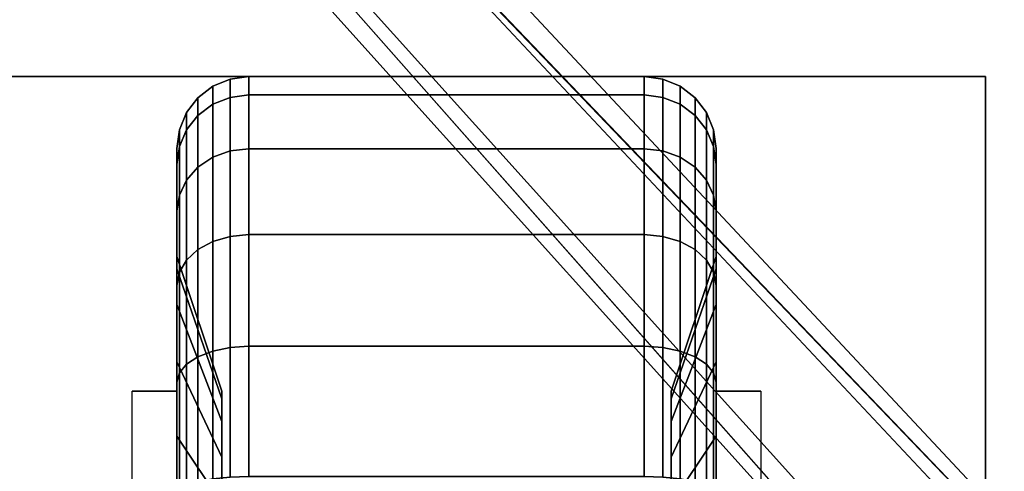
# Model space of a CAD drawing. Extents: x -54 to 54, y -42 to 42.
# Drawn here: x -22 to -20, y 9 to 10 of the extents above; entities that cross this region are included whole.
import ezdxf

# ---------------------------------------------------------------- set-up
doc = ezdxf.new("R2010")
doc.units = 0
for name, color, linetype in [('3D', 254, 'CONTINUOUS'), ('3D-BLACK', 250, 'CONTINUOUS'), ('3D-CASTIRON', 251, 'CONTINUOUS'), ('3D-FLAT', 7, 'CONTINUOUS'), ('3D-NON', 43, 'CONTINUOUS')]:
    doc.layers.add(name, color=color, linetype=linetype)

msp = doc.modelspace()

# ---------------------------------------------------------------- linework, layer by layer
at = {"layer": '3D', "extrusion": (-1, 0, 0)}
msp.add_arc((-9, 1.125, 21.5625), 0.4688, 180, 0, dxfattribs=at)
at = {"layer": '3D', "extrusion": (1, 0, 0)}
msp.add_arc((9, 1.125, -20.4375), 0.4688, 180, 0, dxfattribs=at)
at = {"layer": '3D-BLACK'}
for points in [[(-21.4513, 10.1199, 1.125), (-21.4875, 10.1049, 1.125), (-21.4875, 10.0673, 0.839), (-21.4513, 10.0817, 0.8352)], [(-21.4513, 10.0817, 1.4148), (-21.4875, 10.0673, 1.411), (-21.4875, 10.1049, 1.125), (-21.4513, 10.1199, 1.125)], [(-21.4125, 10.125, 1.125), (-21.4513, 10.1199, 1.125), (-21.4513, 10.0817, 0.8352), (-21.4125, 10.0867, 0.8338)], [(-21.4125, 10.0867, 1.4162), (-21.4513, 10.0817, 1.4148), (-21.4513, 10.1199, 1.125), (-21.4125, 10.125, 1.125)], [(-20.5875, 10.125, 1.125), (-21.4125, 10.125, 1.125), (-21.4125, 10.0867, 0.8338), (-20.5875, 10.0867, 0.8338)], [(-20.5875, 10.0867, 1.4162), (-21.4125, 10.0867, 1.4162), (-21.4125, 10.125, 1.125), (-20.5875, 10.125, 1.125)], [(-20.5487, 10.1199, 1.125), (-20.5875, 10.125, 1.125), (-20.5875, 10.0867, 0.8338), (-20.5487, 10.0817, 0.8352)], [(-20.5487, 10.0817, 1.4148), (-20.5875, 10.0867, 1.4162), (-20.5875, 10.125, 1.125), (-20.5487, 10.1199, 1.125)], [(-20.5125, 10.1049, 1.125), (-20.5487, 10.1199, 1.125), (-20.5487, 10.0817, 0.8352), (-20.5125, 10.0673, 0.839)], [(-20.5125, 10.0673, 1.411), (-20.5487, 10.0817, 1.4148), (-20.5487, 10.1199, 1.125), (-20.5125, 10.1049, 1.125)], [(-21.4875, 10.1049, 1.125), (-21.5186, 10.0811, 1.125), (-21.5186, 10.0442, 0.8452), (-21.4875, 10.0673, 0.839)], [(-21.4875, 10.0673, 1.411), (-21.5186, 10.0442, 1.4048), (-21.5186, 10.0811, 1.125), (-21.4875, 10.1049, 1.125)], [(-20.4814, 10.0811, 1.125), (-20.5125, 10.1049, 1.125), (-20.5125, 10.0673, 0.839), (-20.4814, 10.0442, 0.8452)], [(-20.4814, 10.0442, 1.4048), (-20.5125, 10.0673, 1.411), (-20.5125, 10.1049, 1.125), (-20.4814, 10.0811, 1.125)], [(-21.5186, 10.0811, 1.125), (-21.5424, 10.05, 1.125), (-21.5424, 10.0142, 0.8532), (-21.5186, 10.0442, 0.8452)], [(-21.5186, 10.0442, 1.4048), (-21.5424, 10.0142, 1.3968), (-21.5424, 10.05, 1.125), (-21.5186, 10.0811, 1.125)], [(-21.4875, 10.0673, 0.839), (-21.5186, 10.0442, 0.8452), (-21.5186, 9.9362, 0.5845), (-21.4875, 9.9569, 0.5725)], [(-21.4875, 9.9569, 1.6775), (-21.5186, 9.9362, 1.6655), (-21.5186, 10.0442, 1.4048), (-21.4875, 10.0673, 1.411)], [(-21.4513, 10.0817, 0.8352), (-21.4875, 10.0673, 0.839), (-21.4875, 9.9569, 0.5725), (-21.4513, 9.9699, 0.5651)], [(-21.4513, 9.9699, 1.6849), (-21.4875, 9.9569, 1.6775), (-21.4875, 10.0673, 1.411), (-21.4513, 10.0817, 1.4148)], [(-21.4125, 10.0867, 0.8338), (-21.4513, 10.0817, 0.8352), (-21.4513, 9.9699, 0.5651), (-21.4125, 9.9743, 0.5625)], [(-21.4125, 9.9743, 1.6875), (-21.4513, 9.9699, 1.6849), (-21.4513, 10.0817, 1.4148), (-21.4125, 10.0867, 1.4162)], [(-20.5875, 10.0867, 0.8338), (-21.4125, 10.0867, 0.8338), (-21.4125, 9.9743, 0.5625), (-20.5875, 9.9743, 0.5625)], [(-20.5875, 9.9743, 1.6875), (-21.4125, 9.9743, 1.6875), (-21.4125, 10.0867, 1.4162), (-20.5875, 10.0867, 1.4162)], [(-20.5487, 10.0817, 0.8352), (-20.5875, 10.0867, 0.8338), (-20.5875, 9.9743, 0.5625), (-20.5487, 9.9699, 0.5651)], [(-20.5487, 9.9699, 1.6849), (-20.5875, 9.9743, 1.6875), (-20.5875, 10.0867, 1.4162), (-20.5487, 10.0817, 1.4148)], [(-20.5125, 10.0673, 0.839), (-20.5487, 10.0817, 0.8352), (-20.5487, 9.9699, 0.5651), (-20.5125, 9.9569, 0.5725)], [(-20.5125, 9.9569, 1.6775), (-20.5487, 9.9699, 1.6849), (-20.5487, 10.0817, 1.4148), (-20.5125, 10.0673, 1.411)], [(-20.4814, 10.0442, 0.8452), (-20.5125, 10.0673, 0.839), (-20.5125, 9.9569, 0.5725), (-20.4814, 9.9362, 0.5845)], [(-20.4814, 9.9362, 1.6655), (-20.5125, 9.9569, 1.6775), (-20.5125, 10.0673, 1.411), (-20.4814, 10.0442, 1.4048)], [(-20.4576, 10.05, 1.125), (-20.4814, 10.0811, 1.125), (-20.4814, 10.0442, 0.8452), (-20.4576, 10.0142, 0.8532)], [(-20.4576, 10.0142, 1.3968), (-20.4814, 10.0442, 1.4048), (-20.4814, 10.0811, 1.125), (-20.4576, 10.05, 1.125)], [(-21.5424, 10.05, 1.125), (-21.5574, 10.0138, 1.125), (-21.5574, 9.9793, 0.8626), (-21.5424, 10.0142, 0.8532)], [(-21.5424, 10.0142, 1.3968), (-21.5574, 9.9793, 1.3874), (-21.5574, 10.0138, 1.125), (-21.5424, 10.05, 1.125)], [(-20.4426, 10.0138, 1.125), (-20.4576, 10.05, 1.125), (-20.4576, 10.0142, 0.8532), (-20.4426, 9.9793, 0.8626)], [(-20.4426, 9.9793, 1.3874), (-20.4576, 10.0142, 1.3968), (-20.4576, 10.05, 1.125), (-20.4426, 10.0138, 1.125)], [(-21.5186, 10.0442, 0.8452), (-21.5424, 10.0142, 0.8532), (-21.5424, 9.9093, 0.6), (-21.5186, 9.9362, 0.5845)], [(-21.5186, 9.9362, 1.6655), (-21.5424, 9.9093, 1.65), (-21.5424, 10.0142, 1.3968), (-21.5186, 10.0442, 1.4048)], [(-20.4576, 10.0142, 0.8532), (-20.4814, 10.0442, 0.8452), (-20.4814, 9.9362, 0.5845), (-20.4576, 9.9093, 0.6)], [(-20.4576, 9.9093, 1.65), (-20.4814, 9.9362, 1.6655), (-20.4814, 10.0442, 1.4048), (-20.4576, 10.0142, 1.3968)], [(-21.5574, 10.0138, 1.125), (-21.5625, 9.975, 1.125), (-21.5625, 9.9418, 0.8727), (-21.5574, 9.9793, 0.8626)], [(-21.5574, 9.9793, 1.3874), (-21.5625, 9.9418, 1.3773), (-21.5625, 9.975, 1.125), (-21.5574, 10.0138, 1.125)], [(-21.5424, 10.0142, 0.8532), (-21.5574, 9.9793, 0.8626), (-21.5574, 9.878, 0.6181), (-21.5424, 9.9093, 0.6)], [(-21.5424, 9.9093, 1.65), (-21.5574, 9.878, 1.6319), (-21.5574, 9.9793, 1.3874), (-21.5424, 10.0142, 1.3968)], [(-20.4426, 9.9793, 0.8626), (-20.4576, 10.0142, 0.8532), (-20.4576, 9.9093, 0.6), (-20.4426, 9.878, 0.6181)], [(-20.4426, 9.878, 1.6319), (-20.4576, 9.9093, 1.65), (-20.4576, 10.0142, 1.3968), (-20.4426, 9.9793, 1.3874)], [(-20.4375, 9.975, 1.125), (-20.4426, 10.0138, 1.125), (-20.4426, 9.9793, 0.8626), (-20.4375, 9.9418, 0.8727)], [(-20.4375, 9.9418, 1.3773), (-20.4426, 9.9793, 1.3874), (-20.4426, 10.0138, 1.125), (-20.4375, 9.975, 1.125)], [(-21.5574, 9.9793, 0.8626), (-21.5625, 9.9418, 0.8727), (-21.5625, 9.8444, 0.6375), (-21.5574, 9.878, 0.6181)], [(-21.5574, 9.878, 1.6319), (-21.5625, 9.8444, 1.6125), (-21.5625, 9.9418, 1.3773), (-21.5574, 9.9793, 1.3874)], [(-21.5625, 9.975, 1.125), (-21.5625, 9.75, 1.125), (-21.5625, 9.7244, 0.9309), (-21.5625, 9.9418, 0.8727)], [(-21.5625, 9.9418, 1.3773), (-21.5625, 9.7244, 1.3191), (-21.5625, 9.75, 1.125), (-21.5625, 9.975, 1.125)], [(-21.4513, 9.9699, 0.5651), (-21.4875, 9.9569, 0.5725), (-21.4875, 9.7813, 0.3437), (-21.4513, 9.7919, 0.3331)], [(-21.4513, 9.7919, 1.9169), (-21.4875, 9.7813, 1.9063), (-21.4875, 9.9569, 1.6775), (-21.4513, 9.9699, 1.6849)], [(-21.4125, 9.9743, 0.5625), (-21.4513, 9.9699, 0.5651), (-21.4513, 9.7919, 0.3331), (-21.4125, 9.7955, 0.3295)], [(-21.4125, 9.7955, 1.9205), (-21.4513, 9.7919, 1.9169), (-21.4513, 9.9699, 1.6849), (-21.4125, 9.9743, 1.6875)], [(-20.5875, 9.9743, 0.5625), (-21.4125, 9.9743, 0.5625), (-21.4125, 9.7955, 0.3295), (-20.5875, 9.7955, 0.3295)], [(-20.5875, 9.7955, 1.9205), (-21.4125, 9.7955, 1.9205), (-21.4125, 9.9743, 1.6875), (-20.5875, 9.9743, 1.6875)], [(-20.5487, 9.9699, 0.5651), (-20.5875, 9.9743, 0.5625), (-20.5875, 9.7955, 0.3295), (-20.5487, 9.7919, 0.3331)], [(-20.5487, 9.7919, 1.9169), (-20.5875, 9.7955, 1.9205), (-20.5875, 9.9743, 1.6875), (-20.5487, 9.9699, 1.6849)], [(-20.5125, 9.9569, 0.5725), (-20.5487, 9.9699, 0.5651), (-20.5487, 9.7919, 0.3331), (-20.5125, 9.7813, 0.3437)], [(-20.5125, 9.7813, 1.9063), (-20.5487, 9.7919, 1.9169), (-20.5487, 9.9699, 1.6849), (-20.5125, 9.9569, 1.6775)], [(-20.4375, 9.9418, 0.8727), (-20.4426, 9.9793, 0.8626), (-20.4426, 9.878, 0.6181), (-20.4375, 9.8444, 0.6375)], [(-20.4375, 9.8444, 1.6125), (-20.4426, 9.878, 1.6319), (-20.4426, 9.9793, 1.3874), (-20.4375, 9.9418, 1.3773)], [(-20.4375, 9.75, 1.125), (-20.4375, 9.975, 1.125), (-20.4375, 9.9418, 0.8727), (-20.4375, 9.7244, 0.9309)], [(-20.4375, 9.7244, 1.3191), (-20.4375, 9.9418, 1.3773), (-20.4375, 9.975, 1.125), (-20.4375, 9.75, 1.125)], [(-21.4875, 9.9569, 0.5725), (-21.5186, 9.9362, 0.5845), (-21.5186, 9.7644, 0.3606), (-21.4875, 9.7813, 0.3437)], [(-21.4875, 9.7813, 1.9063), (-21.5186, 9.7644, 1.8894), (-21.5186, 9.9362, 1.6655), (-21.4875, 9.9569, 1.6775)], [(-20.4814, 9.9362, 0.5845), (-20.5125, 9.9569, 0.5725), (-20.5125, 9.7813, 0.3437), (-20.4814, 9.7644, 0.3606)], [(-20.4814, 9.7644, 1.8894), (-20.5125, 9.7813, 1.9063), (-20.5125, 9.9569, 1.6775), (-20.4814, 9.9362, 1.6655)], [(-21.5625, 9.9418, 0.8727), (-21.5625, 9.7244, 0.9309), (-21.5625, 9.6495, 0.75), (-21.5625, 9.8444, 0.6375)], [(-21.5625, 9.8444, 1.6125), (-21.5625, 9.6495, 1.5), (-21.5625, 9.7244, 1.3191), (-21.5625, 9.9418, 1.3773)], [(-21.5186, 9.9362, 0.5845), (-21.5424, 9.9093, 0.6), (-21.5424, 9.7425, 0.3825), (-21.5186, 9.7644, 0.3606)], [(-21.5186, 9.7644, 1.8894), (-21.5424, 9.7425, 1.8675), (-21.5424, 9.9093, 1.65), (-21.5186, 9.9362, 1.6655)], [(-20.4576, 9.9093, 0.6), (-20.4814, 9.9362, 0.5845), (-20.4814, 9.7644, 0.3606), (-20.4576, 9.7425, 0.3825)], [(-20.4576, 9.7425, 1.8675), (-20.4814, 9.7644, 1.8894), (-20.4814, 9.9362, 1.6655), (-20.4576, 9.9093, 1.65)], [(-20.4375, 9.7244, 0.9309), (-20.4375, 9.9418, 0.8727), (-20.4375, 9.8444, 0.6375), (-20.4375, 9.6495, 0.75)], [(-20.4375, 9.6495, 1.5), (-20.4375, 9.8444, 1.6125), (-20.4375, 9.9418, 1.3773), (-20.4375, 9.7244, 1.3191)], [(-21.5424, 9.9093, 0.6), (-21.5574, 9.878, 0.6181), (-21.5574, 9.7169, 0.4081), (-21.5424, 9.7425, 0.3825)], [(-21.5424, 9.7425, 1.8675), (-21.5574, 9.7169, 1.8419), (-21.5574, 9.878, 1.6319), (-21.5424, 9.9093, 1.65)], [(-20.4426, 9.878, 0.6181), (-20.4576, 9.9093, 0.6), (-20.4576, 9.7425, 0.3825), (-20.4426, 9.7169, 0.4081)], [(-20.4426, 9.7169, 1.8419), (-20.4576, 9.7425, 1.8675), (-20.4576, 9.9093, 1.65), (-20.4426, 9.878, 1.6319)], [(-21.5574, 9.878, 0.6181), (-21.5625, 9.8444, 0.6375), (-21.5625, 9.6894, 0.4356), (-21.5574, 9.7169, 0.4081)], [(-21.5574, 9.7169, 1.8419), (-21.5625, 9.6894, 1.8144), (-21.5625, 9.8444, 1.6125), (-21.5574, 9.878, 1.6319)], [(-20.4375, 9.8444, 0.6375), (-20.4426, 9.878, 0.6181), (-20.4426, 9.7169, 0.4081), (-20.4375, 9.6894, 0.4356)], [(-20.4375, 9.6894, 1.8144), (-20.4426, 9.7169, 1.8419), (-20.4426, 9.878, 1.6319), (-20.4375, 9.8444, 1.6125)], [(-21.5625, 9.8444, 0.6375), (-21.5625, 9.6495, 0.75), (-21.5625, 9.5303, 0.5947), (-21.5625, 9.6894, 0.4356)], [(-21.5625, 9.6894, 1.8144), (-21.5625, 9.5303, 1.6553), (-21.5625, 9.6495, 1.5), (-21.5625, 9.8444, 1.6125)], [(-20.4375, 9.6495, 0.75), (-20.4375, 9.8444, 0.6375), (-20.4375, 9.6894, 0.4356), (-20.4375, 9.5303, 0.5947)], [(-20.4375, 9.5303, 1.6553), (-20.4375, 9.6894, 1.8144), (-20.4375, 9.8444, 1.6125), (-20.4375, 9.6495, 1.5)], [(-21.4875, 9.7813, 0.3437), (-21.5186, 9.7644, 0.3606), (-21.5186, 9.5405, 0.1888), (-21.4875, 9.5525, 0.1681)], [(-21.4875, 9.5525, 2.0819), (-21.5186, 9.5405, 2.0612), (-21.5186, 9.7644, 1.8894), (-21.4875, 9.7813, 1.9063)], [(-21.4513, 9.7919, 0.3331), (-21.4875, 9.7813, 0.3437), (-21.4875, 9.5525, 0.1681), (-21.4513, 9.5599, 0.1551)], [(-21.4513, 9.5599, 2.0949), (-21.4875, 9.5525, 2.0819), (-21.4875, 9.7813, 1.9063), (-21.4513, 9.7919, 1.9169)], [(-21.4125, 9.7955, 0.3295), (-21.4513, 9.7919, 0.3331), (-21.4513, 9.5599, 0.1551), (-21.4125, 9.5625, 0.1507)], [(-21.4125, 9.5625, 2.0993), (-21.4513, 9.5599, 2.0949), (-21.4513, 9.7919, 1.9169), (-21.4125, 9.7955, 1.9205)], [(-20.5875, 9.7955, 0.3295), (-21.4125, 9.7955, 0.3295), (-21.4125, 9.5625, 0.1507), (-20.5875, 9.5625, 0.1507)], [(-20.5875, 9.5625, 2.0993), (-21.4125, 9.5625, 2.0993), (-21.4125, 9.7955, 1.9205), (-20.5875, 9.7955, 1.9205)], [(-20.5487, 9.7919, 0.3331), (-20.5875, 9.7955, 0.3295), (-20.5875, 9.5625, 0.1507), (-20.5487, 9.5599, 0.1551)], [(-20.5487, 9.5599, 2.0949), (-20.5875, 9.5625, 2.0993), (-20.5875, 9.7955, 1.9205), (-20.5487, 9.7919, 1.9169)], [(-20.5125, 9.7813, 0.3437), (-20.5487, 9.7919, 0.3331), (-20.5487, 9.5599, 0.1551), (-20.5125, 9.5525, 0.1681)], [(-20.5125, 9.5525, 2.0819), (-20.5487, 9.5599, 2.0949), (-20.5487, 9.7919, 1.9169), (-20.5125, 9.7813, 1.9063)], [(-20.4814, 9.7644, 0.3606), (-20.5125, 9.7813, 0.3437), (-20.5125, 9.5525, 0.1681), (-20.4814, 9.5405, 0.1888)], [(-20.4814, 9.5405, 2.0612), (-20.5125, 9.5525, 2.0819), (-20.5125, 9.7813, 1.9063), (-20.4814, 9.7644, 1.8894)], [(-21.5186, 9.7644, 0.3606), (-21.5424, 9.7425, 0.3825), (-21.5424, 9.525, 0.2157), (-21.5186, 9.5405, 0.1888)], [(-21.5186, 9.5405, 2.0612), (-21.5424, 9.525, 2.0343), (-21.5424, 9.7425, 1.8675), (-21.5186, 9.7644, 1.8894)], [(-20.4576, 9.7425, 0.3825), (-20.4814, 9.7644, 0.3606), (-20.4814, 9.5405, 0.1888), (-20.4576, 9.525, 0.2157)], [(-20.4576, 9.525, 2.0343), (-20.4814, 9.5405, 2.0612), (-20.4814, 9.7644, 1.8894), (-20.4576, 9.7425, 1.8675)], [(-21.5625, 9.75, 1.125), (-21.4688, 9.4688, 1.125), (-21.4688, 9.4528, 1.0037), (-21.5625, 9.7244, 0.9309)], [(-21.5625, 9.7244, 1.3191), (-21.4688, 9.4528, 1.2463), (-21.4688, 9.4688, 1.125), (-21.5625, 9.75, 1.125)], [(-21.5424, 9.7425, 0.3825), (-21.5574, 9.7169, 0.4081), (-21.5574, 9.5069, 0.247), (-21.5424, 9.525, 0.2157)], [(-21.5424, 9.525, 2.0343), (-21.5574, 9.5069, 2.003), (-21.5574, 9.7169, 1.8419), (-21.5424, 9.7425, 1.8675)], [(-20.5312, 9.4688, 1.125), (-20.4375, 9.75, 1.125), (-20.4375, 9.7244, 0.9309), (-20.5312, 9.4528, 1.0037)], [(-20.5312, 9.4528, 1.2463), (-20.4375, 9.7244, 1.3191), (-20.4375, 9.75, 1.125), (-20.5312, 9.4688, 1.125)], [(-20.4426, 9.7169, 0.4081), (-20.4576, 9.7425, 0.3825), (-20.4576, 9.525, 0.2157), (-20.4426, 9.5069, 0.247)], [(-20.4426, 9.5069, 2.003), (-20.4576, 9.525, 2.0343), (-20.4576, 9.7425, 1.8675), (-20.4426, 9.7169, 1.8419)], [(-21.5625, 9.7244, 0.9309), (-21.4688, 9.4528, 1.0037), (-21.4688, 9.4059, 0.8906), (-21.5625, 9.6495, 0.75)], [(-21.5625, 9.6495, 1.5), (-21.4688, 9.4059, 1.3594), (-21.4688, 9.4528, 1.2463), (-21.5625, 9.7244, 1.3191)], [(-20.5312, 9.4528, 1.0037), (-20.4375, 9.7244, 0.9309), (-20.4375, 9.6495, 0.75), (-20.5312, 9.4059, 0.8906)], [(-20.5312, 9.4059, 1.3594), (-20.4375, 9.6495, 1.5), (-20.4375, 9.7244, 1.3191), (-20.5312, 9.4528, 1.2463)], [(-21.5574, 9.7169, 0.4081), (-21.5625, 9.6894, 0.4356), (-21.5625, 9.4875, 0.2806), (-21.5574, 9.5069, 0.247)], [(-21.5574, 9.5069, 2.003), (-21.5625, 9.4875, 1.9694), (-21.5625, 9.6894, 1.8144), (-21.5574, 9.7169, 1.8419)], [(-20.4375, 9.6894, 0.4356), (-20.4426, 9.7169, 0.4081), (-20.4426, 9.5069, 0.247), (-20.4375, 9.4875, 0.2806)], [(-20.4375, 9.4875, 1.9694), (-20.4426, 9.5069, 2.003), (-20.4426, 9.7169, 1.8419), (-20.4375, 9.6894, 1.8144)], [(-21.5625, 9.6894, 0.4356), (-21.5625, 9.5303, 0.5947), (-21.5625, 9.375, 0.4755), (-21.5625, 9.4875, 0.2806)], [(-21.5625, 9.4875, 1.9694), (-21.5625, 9.375, 1.7745), (-21.5625, 9.5303, 1.6553), (-21.5625, 9.6894, 1.8144)], [(-20.4375, 9.5303, 0.5947), (-20.4375, 9.6894, 0.4356), (-20.4375, 9.4875, 0.2806), (-20.4375, 9.375, 0.4755)], [(-20.4375, 9.375, 1.7745), (-20.4375, 9.4875, 1.9694), (-20.4375, 9.6894, 1.8144), (-20.4375, 9.5303, 1.6553)], [(-21.5625, 9.6495, 0.75), (-21.4688, 9.4059, 0.8906), (-21.4688, 9.3315, 0.7935), (-21.5625, 9.5303, 0.5947)], [(-21.5625, 9.5303, 1.6553), (-21.4688, 9.3315, 1.4565), (-21.4688, 9.4059, 1.3594), (-21.5625, 9.6495, 1.5)], [(-20.5312, 9.4059, 0.8906), (-20.4375, 9.6495, 0.75), (-20.4375, 9.5303, 0.5947), (-20.5312, 9.3315, 0.7935)], [(-20.5312, 9.3315, 1.4565), (-20.4375, 9.5303, 1.6553), (-20.4375, 9.6495, 1.5), (-20.5312, 9.4059, 1.3594)], [(-21.4513, 9.5599, 0.1551), (-21.4875, 9.5525, 0.1681), (-21.4875, 9.286, 0.0577), (-21.4513, 9.2898, 0.0433)], [(-21.4513, 9.2898, 2.2067), (-21.4875, 9.286, 2.1923), (-21.4875, 9.5525, 2.0819), (-21.4513, 9.5599, 2.0949)], [(-21.4125, 9.5625, 0.1507), (-21.4513, 9.5599, 0.1551), (-21.4513, 9.2898, 0.0433), (-21.4125, 9.2912, 0.0383)], [(-21.4125, 9.2912, 2.2117), (-21.4513, 9.2898, 2.2067), (-21.4513, 9.5599, 2.0949), (-21.4125, 9.5625, 2.0993)], [(-20.5875, 9.5625, 0.1507), (-21.4125, 9.5625, 0.1507), (-21.4125, 9.2912, 0.0383), (-20.5875, 9.2912, 0.0383)], [(-20.5875, 9.2912, 2.2117), (-21.4125, 9.2912, 2.2117), (-21.4125, 9.5625, 2.0993), (-20.5875, 9.5625, 2.0993)], [(-20.5487, 9.5599, 0.1551), (-20.5875, 9.5625, 0.1507), (-20.5875, 9.2912, 0.0383), (-20.5487, 9.2898, 0.0433)], [(-20.5487, 9.2898, 2.2067), (-20.5875, 9.2912, 2.2117), (-20.5875, 9.5625, 2.0993), (-20.5487, 9.5599, 2.0949)], [(-20.5125, 9.5525, 0.1681), (-20.5487, 9.5599, 0.1551), (-20.5487, 9.2898, 0.0433), (-20.5125, 9.286, 0.0577)], [(-20.5125, 9.286, 2.1923), (-20.5487, 9.2898, 2.2067), (-20.5487, 9.5599, 2.0949), (-20.5125, 9.5525, 2.0819)], [(-21.5186, 9.5405, 0.1888), (-21.5424, 9.525, 0.2157), (-21.5424, 9.2718, 0.1108), (-21.5186, 9.2798, 0.0808)], [(-21.5186, 9.2798, 2.1692), (-21.5424, 9.2718, 2.1392), (-21.5424, 9.525, 2.0343), (-21.5186, 9.5405, 2.0612)], [(-21.4875, 9.5525, 0.1681), (-21.5186, 9.5405, 0.1888), (-21.5186, 9.2798, 0.0808), (-21.4875, 9.286, 0.0577)], [(-21.4875, 9.286, 2.1923), (-21.5186, 9.2798, 2.1692), (-21.5186, 9.5405, 2.0612), (-21.4875, 9.5525, 2.0819)], [(-20.4814, 9.5405, 0.1888), (-20.5125, 9.5525, 0.1681), (-20.5125, 9.286, 0.0577), (-20.4814, 9.2798, 0.0808)], [(-20.4814, 9.2798, 2.1692), (-20.5125, 9.286, 2.1923), (-20.5125, 9.5525, 2.0819), (-20.4814, 9.5405, 2.0612)], [(-20.4576, 9.525, 0.2157), (-20.4814, 9.5405, 0.1888), (-20.4814, 9.2798, 0.0808), (-20.4576, 9.2718, 0.1108)], [(-20.4576, 9.2718, 2.1392), (-20.4814, 9.2798, 2.1692), (-20.4814, 9.5405, 2.0612), (-20.4576, 9.525, 2.0343)], [(-21.5625, 9.5303, 0.5947), (-21.4688, 9.3315, 0.7935), (-21.4688, 9.2344, 0.7191), (-21.5625, 9.375, 0.4755)], [(-21.5625, 9.375, 1.7745), (-21.4688, 9.2344, 1.5309), (-21.4688, 9.3315, 1.4565), (-21.5625, 9.5303, 1.6553)], [(-21.5424, 9.525, 0.2157), (-21.5574, 9.5069, 0.247), (-21.5574, 9.2624, 0.1457), (-21.5424, 9.2718, 0.1108)], [(-21.5424, 9.2718, 2.1392), (-21.5574, 9.2624, 2.1043), (-21.5574, 9.5069, 2.003), (-21.5424, 9.525, 2.0343)], [(-20.5312, 9.3315, 0.7935), (-20.4375, 9.5303, 0.5947), (-20.4375, 9.375, 0.4755), (-20.5312, 9.2344, 0.7191)], [(-20.5312, 9.2344, 1.5309), (-20.4375, 9.375, 1.7745), (-20.4375, 9.5303, 1.6553), (-20.5312, 9.3315, 1.4565)], [(-20.4426, 9.5069, 0.247), (-20.4576, 9.525, 0.2157), (-20.4576, 9.2718, 0.1108), (-20.4426, 9.2624, 0.1457)], [(-20.4426, 9.2624, 2.1043), (-20.4576, 9.2718, 2.1392), (-20.4576, 9.525, 2.0343), (-20.4426, 9.5069, 2.003)], [(-21.5574, 9.5069, 0.247), (-21.5625, 9.4875, 0.2806), (-21.5625, 9.2523, 0.1832), (-21.5574, 9.2624, 0.1457)], [(-21.5574, 9.2624, 2.1043), (-21.5625, 9.2523, 2.0668), (-21.5625, 9.4875, 1.9694), (-21.5574, 9.5069, 2.003)], [(-20.4375, 9.4875, 0.2806), (-20.4426, 9.5069, 0.247), (-20.4426, 9.2624, 0.1457), (-20.4375, 9.2523, 0.1832)], [(-20.4375, 9.2523, 2.0668), (-20.4426, 9.2624, 2.1043), (-20.4426, 9.5069, 2.003), (-20.4375, 9.4875, 1.9694)], [(-21.5625, 9.4875, 0.2806), (-21.5625, 9.375, 0.4755), (-21.5625, 9.1941, 0.4006), (-21.5625, 9.2523, 0.1832)], [(-21.5625, 9.2523, 2.0668), (-21.5625, 9.1941, 1.8494), (-21.5625, 9.375, 1.7745), (-21.5625, 9.4875, 1.9694)], [(-20.4375, 9.375, 0.4755), (-20.4375, 9.4875, 0.2806), (-20.4375, 9.2523, 0.1832), (-20.4375, 9.1941, 0.4006)], [(-20.4375, 9.1941, 1.8494), (-20.4375, 9.2523, 2.0668), (-20.4375, 9.4875, 1.9694), (-20.4375, 9.375, 1.7745)], [(-21.5625, 9.375, 0.4755), (-21.4688, 9.2344, 0.7191), (-21.4688, 9.1213, 0.6722), (-21.5625, 9.1941, 0.4006)], [(-21.5625, 9.1941, 1.8494), (-21.4688, 9.1213, 1.5778), (-21.4688, 9.2344, 1.5309), (-21.5625, 9.375, 1.7745)], [(-20.5312, 9.2344, 0.7191), (-20.4375, 9.375, 0.4755), (-20.4375, 9.1941, 0.4006), (-20.5312, 9.1213, 0.6722)], [(-20.5312, 9.1213, 1.5778), (-20.4375, 9.1941, 1.8494), (-20.4375, 9.375, 1.7745), (-20.5312, 9.2344, 1.5309)]]:
    msp.add_3dface(points, dxfattribs=at)
at = {"layer": '3D-CASTIRON'}
for points in [[(-30, 7, 35), (-18, 7, 35), (-18, 20.5, 35), (-30, 20.5, 35)], [(-18.6408, 7.3761, 35.375), (-23.1167, 12.3456, 35.375), (-23.0697, 12.3869, 35.25), (-18.759, 7.6051, 35)], [(-22.6475, 12.0925, 36), (-18.3592, 7.6239, 36), (-18.2879, 7.3536, 35.375), (-18.3592, 7.6239, 35.375)]]:
    msp.add_3dface(points, dxfattribs=at)
for points, invisible_edges in [([(-18.3592, 7.6239, 35.375), (-22.929, 12.5108, 35.375), (-22.9759, 12.4695, 35.25), (-18.5713, 7.7703, 35)], 1), ([(-18.3592, 7.6239, 35.375), (-22.6475, 12.0925, 36), (-22.929, 12.5108, 35.375), (-18.3592, 7.6239, 35.375)], 1), ([(-18.6408, 7.3761, 35.375), (-22.7376, 12.0132, 36), (-23.1167, 12.3456, 35.375), (-18.6408, 7.3761, 35.375)], 4), ([(-22.7376, 12.0132, 36), (-22.6456, 12.0941, 36), (-18.3592, 7.6239, 36), (-18.6408, 7.3761, 36)], 13), ([(-22.7376, 12.0132, 36), (-18.6408, 7.3761, 36), (-18.3818, 7.271, 35.375), (-18.6408, 7.3761, 35.375)], 8)]:
    msp.add_3dface(points, dxfattribs=dict(at, invisible_edges=invisible_edges))
at = {"layer": '3D-FLAT'}
for points in [[(-54, 5, 25), (-18, 5, 25), (-18, 37.75, 25), (-54, 37.75, 25)], [(-54, 5, 27), (-18, 5, 27), (-18, 37.75, 27), (-54, 37.75, 27)], [(-53.9, 5, 24.9), (-18.1, 5, 24.9), (-18.1, 35.75, 24.9), (-53.9, 35.75, 24.9)], [(-53.9, 5, 3), (-18.1, 5, 3), (-18.1, 35.75, 3), (-53.9, 35.75, 3)], [(-22.125, 7.875, 3), (-19.875, 7.875, 3), (-19.875, 10.125, 3), (-22.125, 10.125, 3)], [(-22.125, 7.875, 2.8125), (-19.875, 7.875, 2.8125), (-19.875, 10.125, 2.8125), (-22.125, 10.125, 2.8125)], [(-21.5625, 8.5312, 2.8125), (-21.6562, 8.5312, 2.8125), (-21.6562, 9.4688, 2.8125), (-21.5625, 9.4688, 2.8125)], [(-20.4375, 9.4688, 2.8125), (-20.3438, 9.4688, 2.8125), (-20.3438, 8.5312, 2.8125), (-20.4375, 8.5312, 2.8125)]]:
    msp.add_3dface(points, dxfattribs=at)
at = {"layer": '3D-NON'}
for points in [[(-22.125, 10.125, 2.8125), (-19.875, 10.125, 2.8125), (-19.875, 10.125, 3), (-22.125, 10.125, 3)], [(-19.875, 7.875, 2.8125), (-19.875, 10.125, 2.8125), (-19.875, 10.125, 3), (-19.875, 7.875, 3)], [(-21.5625, 9.4688, 2.8125), (-21.6562, 9.4688, 2.8125), (-21.6562, 9.4688, 1.125), (-21.5625, 9.4688, 1.125)], [(-21.4688, 9.0906, 1.1007), (-21.4688, 9.4528, 1.0037), (-21.4688, 9.4688, 1.125), (-21.4688, 9.0938, 1.125)], [(-21.4688, 9.0938, 1.125), (-21.4688, 9.4688, 1.125), (-21.4688, 9.4528, 1.2463), (-21.4688, 9.0906, 1.1493)], [(-21.4688, 9.0812, 1.0781), (-21.4688, 9.4059, 0.8906), (-21.4688, 9.4528, 1.0037), (-21.4688, 9.0906, 1.1007)], [(-21.4688, 9.0906, 1.1493), (-21.4688, 9.4528, 1.2463), (-21.4688, 9.4059, 1.3594), (-21.4688, 9.0812, 1.1719)], [(-20.5312, 9.0938, 1.125), (-20.5312, 9.4688, 1.125), (-20.5312, 9.4528, 1.0037), (-20.5312, 9.0906, 1.1007)], [(-20.5312, 9.0906, 1.1493), (-20.5312, 9.4528, 1.2463), (-20.5312, 9.4688, 1.125), (-20.5312, 9.0938, 1.125)], [(-20.5312, 9.0906, 1.1007), (-20.5312, 9.4528, 1.0037), (-20.5312, 9.4059, 0.8906), (-20.5312, 9.0812, 1.0781)], [(-20.5312, 9.0812, 1.1719), (-20.5312, 9.4059, 1.3594), (-20.5312, 9.4528, 1.2463), (-20.5312, 9.0906, 1.1493)], [(-20.4375, 9.4688, 1.125), (-20.3438, 9.4688, 1.125), (-20.3438, 9.4688, 2.8125), (-20.4375, 9.4688, 2.8125)], [(-21.4688, 9.0663, 1.0587), (-21.4688, 9.3315, 0.7935), (-21.4688, 9.4059, 0.8906), (-21.4688, 9.0812, 1.0781)], [(-21.4688, 9.0812, 1.1719), (-21.4688, 9.4059, 1.3594), (-21.4688, 9.3315, 1.4565), (-21.4688, 9.0663, 1.1913)], [(-20.5312, 9.0812, 1.0781), (-20.5312, 9.4059, 0.8906), (-20.5312, 9.3315, 0.7935), (-20.5312, 9.0663, 1.0587)], [(-20.5312, 9.0663, 1.1913), (-20.5312, 9.3315, 1.4565), (-20.5312, 9.4059, 1.3594), (-20.5312, 9.0812, 1.1719)], [(-21.4688, 9.0469, 1.0438), (-21.4688, 9.2344, 0.7191), (-21.4688, 9.3315, 0.7935), (-21.4688, 9.0663, 1.0587)], [(-21.4688, 9.0663, 1.1913), (-21.4688, 9.3315, 1.4565), (-21.4688, 9.2344, 1.5309), (-21.4688, 9.0469, 1.2062)], [(-20.5312, 9.0663, 1.0587), (-20.5312, 9.3315, 0.7935), (-20.5312, 9.2344, 0.7191), (-20.5312, 9.0469, 1.0438)], [(-20.5312, 9.0469, 1.2062), (-20.5312, 9.2344, 1.5309), (-20.5312, 9.3315, 1.4565), (-20.5312, 9.0663, 1.1913)]]:
    msp.add_3dface(points, dxfattribs=at)
at = {"layer": '3D-NON', "invisible_edges": 15}
for points in [[(-21.6562, 9.3125, 2.8125), (-21.6562, 9.4688, 2.8125), (-21.6562, 9.4688, 1.125), (-21.6562, 9.4059, 0.8906)], [(-20.3438, 9.4688, 2.8125), (-20.3438, 9.3125, 2.8125), (-20.3438, 9.4059, 0.8906), (-20.3438, 9.4688, 1.125)], [(-21.6562, 9.1562, 2.8125), (-21.6562, 9.3125, 2.8125), (-21.6562, 9.4059, 0.8906), (-21.6562, 9.2344, 0.7191)], [(-20.3438, 9.3125, 2.8125), (-20.3438, 9.1562, 2.8125), (-20.3438, 9.2344, 0.7191), (-20.3438, 9.4059, 0.8906)]]:
    msp.add_3dface(points, dxfattribs=at)

doc.saveas('drawing.dxf')
